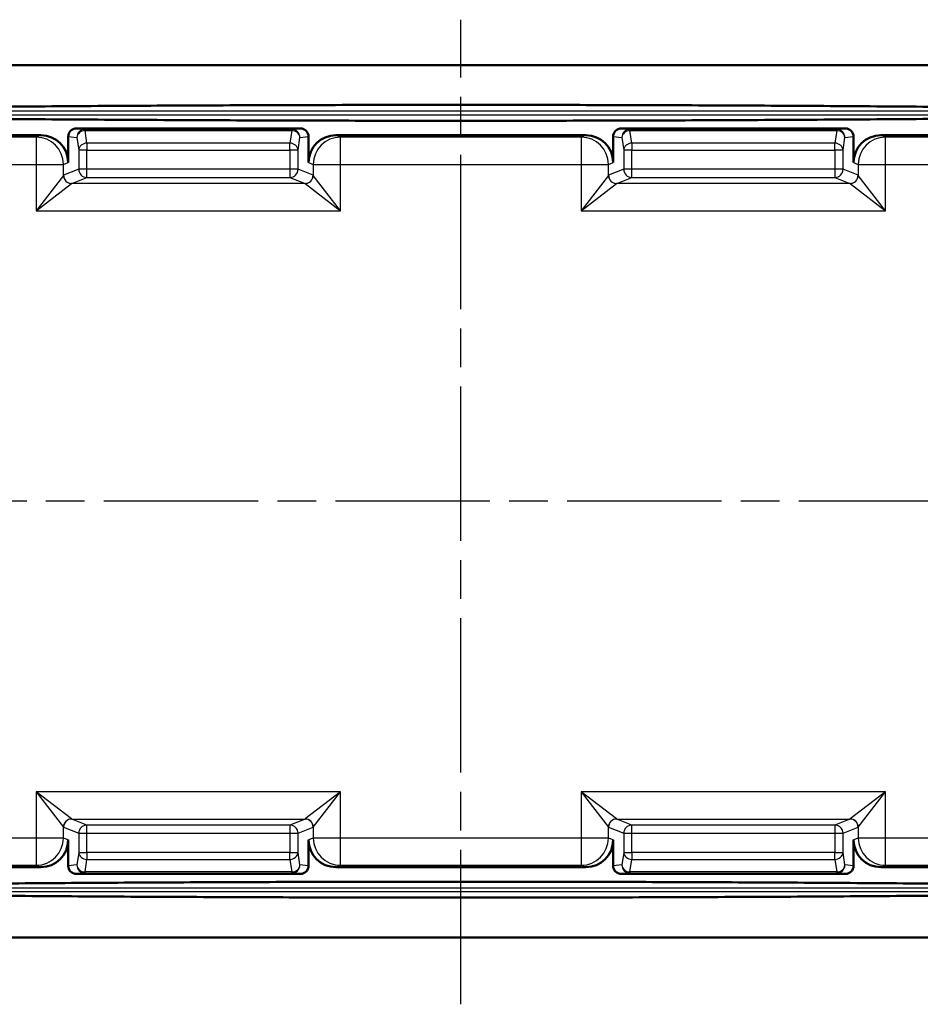
# Model space of a CAD drawing. Units: millimetres. Extents: x 1 to 419, y 1 to 296.
# Drawn here: x 237 to 270, y 180 to 216 of the extents above; entities that cross this region are included whole.
import ezdxf

# ---------------------------------------------------------------- set-up
doc = ezdxf.new("R2010")
doc.units = ezdxf.units.MM
doc.linetypes.add('CHAIN', pattern=[0.3543, 0.2362, -0.0295, 0.0591, -0.0295])
doc.linetypes.add('DASH_DOT', pattern=[0.37, 0.24, -0.06, 0.01, -0.06])
for name, color, linetype, lineweight in [('Mittellinie (ISO)', 1, 'DASH_DOT', 25), ('Sichtbar (ISO)', 7, 'Continuous', 50), ('Sichtbar schmal (ISO)', 1, 'Continuous', 25)]:
    doc.layers.add(name, color=color, linetype=linetype, lineweight=lineweight)

msp = doc.modelspace()

# ---------------------------------------------------------------- linework, layer by layer
at = {"layer": 'Mittellinie (ISO)', "linetype": 'CHAIN', "ltscale": 23.990969}
for p, q in [((253.6389778, 180.1629678), (253.6389778, 216.2865363)), ((297.2052437, 198.6198069), (209.5479124, 198.6198069))]:
    msp.add_line(p, q, dxfattribs=at)
at = {"layer": 'Sichtbar (ISO)'}
for p, q in [((219.3119343, 214.6198069), (287.9660213, 214.6198069)), ((239.528698, 212.2948069), (247.7492576, 212.2948069)), ((259.528698, 212.2948069), (267.7492576, 212.2948069)), ((229.0509411, 212.0448069), (238.2270146, 212.0448069)), ((239.2277811, 211.0472409), (239.2277811, 211.9950237)), ((248.0501745, 211.0472409), (248.0501745, 211.9950237)), ((249.0509411, 212.0448069), (258.2270146, 212.0448069)), ((259.2277811, 211.0472409), (259.2277811, 211.9950237)), ((268.0501745, 211.0472409), (268.0501745, 211.9950237)), ((269.0509411, 212.0448069), (278.2270146, 212.0448069)), ((239.2277811, 186.1923729), (239.2277811, 185.2445902)), ((248.0501745, 186.1923729), (248.0501745, 185.2445902)), ((259.2277811, 186.1923729), (259.2277811, 185.2445902)), ((268.0501745, 186.1923729), (268.0501745, 185.2445902)), ((238.2270146, 185.1948069), (229.0509411, 185.1948069)), ((258.2270146, 185.1948069), (249.0509411, 185.1948069)), ((278.2270146, 185.1948069), (269.0509411, 185.1948069)), ((247.7492576, 184.9448069), (239.528698, 184.9448069)), ((267.7492576, 184.9448069), (259.528698, 184.9448069)), ((287.9660213, 182.6198069), (219.3119343, 182.6198069))]:
    msp.add_line(p, q, dxfattribs=at)
for centre, major_axis, ratio, start_param, end_param in [((239.528927, 211.9947955), (-0.2996702, 0.0298917), 0.9961570542, 4.8121896731, 6.3822254321), ((247.7490286, 211.9947955), (0.2996702, 0.0298917), 0.9961570542, 6.1841451822, 7.7541809413), ((259.528927, 211.9947955), (-0.2996702, 0.0298917), 0.9961570542, 4.8121896731, 6.3822254321), ((267.7490286, 211.9947955), (0.2996702, 0.0298917), 0.9961570542, 6.1841451822, 7.7541809413), ((238.2239612, 211.0441974), (0.9328615, 0.3723481), 0.9955924488, 5.9049335748, 7.4726882053), ((249.0539944, 211.0441974), (-0.9328615, 0.3723481), 0.9955924488, 5.0936824091, 6.6614370396), ((258.2239612, 211.0441974), (0.9328615, 0.3723481), 0.9955924488, 5.9049335748, 7.4726882053), ((269.0539944, 211.0441974), (-0.9328615, 0.3723481), 0.9955924488, 5.0936824091, 6.6614370396), ((238.2239612, 186.1954165), (0.9328615, -0.3723481), 0.9955924488, 5.0936824091, 6.6614370396), ((249.0539944, 186.1954165), (-0.9328615, -0.3723481), 0.9955924488, 5.9049335748, 7.4726882053), ((258.2239612, 186.1954165), (0.9328615, -0.3723481), 0.9955924488, 5.0936824091, 6.6614370396), ((269.0539944, 186.1954165), (-0.9328615, -0.3723481), 0.9955924488, 5.9049335748, 7.4726882053), ((239.528927, 185.2448184), (-0.2996702, -0.0298917), 0.9961570542, 6.1841451822, 7.7541809413), ((247.7490286, 185.2448184), (0.2996702, -0.0298917), 0.9961570542, 4.8121896731, 6.3822254321), ((259.528927, 185.2448184), (-0.2996702, -0.0298917), 0.9961570542, 6.1841451822, 7.7541809413), ((267.7490286, 185.2448184), (0.2996702, -0.0298917), 0.9961570542, 4.8121896731, 6.3822254321)]:
    msp.add_ellipse(centre, major_axis=major_axis, ratio=ratio, start_param=start_param, end_param=end_param, dxfattribs=at)
for points in [[(222.6323777, 212.9405176), (238.1364633, 213.1612283), (253.6389778, 213.1612283)], [(253.6389778, 213.1612283), (269.1414923, 213.1612283), (284.6455779, 212.9405176)], [(253.6389778, 212.5783856), (238.1364633, 212.5783856), (222.6323777, 212.7990963)], [(284.6455779, 212.7990963), (269.1414923, 212.5783856), (253.6389778, 212.5783856)], [(222.6323777, 184.4405176), (238.1364633, 184.6612283), (253.6389778, 184.6612283)], [(253.6389778, 184.6612283), (269.1414923, 184.6612283), (284.6455779, 184.4405176)], [(253.6389778, 184.0783856), (238.1364633, 184.0783856), (222.6323777, 184.2990963)], [(284.6455779, 184.2990963), (269.1414923, 184.0783856), (253.6389778, 184.0783856)]]:
    msp.add_rational_spline(points, [1, 1.00002533523, 1], degree=2, dxfattribs=at)
at = {"layer": 'Sichtbar schmal (ISO)'}
for p, q in [((222.6323777, 212.9405176), (284.6455779, 212.9405176)), ((222.6323777, 212.7990963), (284.6455779, 212.7990963)), ((239.8453736, 212.263219), (239.528698, 212.2948069)), ((239.8453736, 212.263219), (239.8453736, 212.2217192)), ((247.432582, 212.263219), (239.8453736, 212.263219)), ((239.9138772, 211.7604971), (239.8453736, 212.2217192)), ((239.8453736, 212.2217192), (247.432582, 212.2217192)), ((247.432582, 212.2217192), (247.3640785, 211.7604971)), ((247.7492576, 212.2948069), (247.432582, 212.263219)), ((247.432582, 212.2217192), (247.432582, 212.263219)), ((259.8453736, 212.263219), (259.528698, 212.2948069)), ((259.8453736, 212.263219), (259.8453736, 212.2217192)), ((267.432582, 212.263219), (259.8453736, 212.263219)), ((259.9138772, 211.7604971), (259.8453736, 212.2217192)), ((259.8453736, 212.2217192), (267.432582, 212.2217192)), ((267.432582, 212.2217192), (267.3640785, 211.7604971)), ((267.7492576, 212.2948069), (267.432582, 212.263219)), ((267.432582, 212.2217192), (267.432582, 212.263219)), ((238.0577328, 211.9772388), (229.2202228, 211.9772388)), ((238.2270146, 212.0448069), (238.0577328, 211.9772388)), ((238.0577328, 211.9772388), (238.0577328, 210.9778479)), ((239.2277811, 211.9950237), (239.5465152, 211.9632304)), ((239.5465152, 211.9632304), (239.6150187, 211.5020084)), ((239.9138772, 211.7604971), (239.9138772, 211.5020084)), ((247.3640785, 211.7604971), (239.9138772, 211.7604971)), ((247.3640785, 211.5020084), (247.3640785, 211.7604971)), ((247.6629369, 211.5020084), (247.7314405, 211.9632304)), ((247.7314405, 211.9632304), (248.0501745, 211.9950237)), ((249.2202228, 211.9772388), (249.0509411, 212.0448069)), ((249.2202228, 210.9778479), (249.2202228, 211.9772388)), ((258.0577328, 211.9772388), (249.2202228, 211.9772388)), ((258.2270146, 212.0448069), (258.0577328, 211.9772388)), ((258.0577328, 211.9772388), (258.0577328, 210.9778479)), ((259.2277811, 211.9950237), (259.5465152, 211.9632304)), ((259.5465152, 211.9632304), (259.6150187, 211.5020084)), ((259.9138772, 211.7604971), (259.9138772, 211.5020084)), ((267.3640785, 211.7604971), (259.9138772, 211.7604971)), ((267.3640785, 211.5020084), (267.3640785, 211.7604971)), ((267.6629369, 211.5020084), (267.7314405, 211.9632304)), ((267.7314405, 211.9632304), (268.0501745, 211.9950237)), ((269.2202228, 211.9772388), (269.0509411, 212.0448069)), ((278.0577328, 211.9772388), (269.2202228, 211.9772388)), ((269.2202228, 210.9778479), (269.2202228, 211.9772388)), ((239.9138772, 211.5020084), (239.6150187, 211.5020084)), ((239.6150187, 211.5020084), (239.6150187, 210.7999114)), ((239.9138772, 210.7999114), (239.9138772, 211.5020084)), ((239.9138772, 211.5020084), (247.3640785, 211.5020084)), ((247.6629369, 211.5020084), (247.3640785, 211.5020084)), ((247.3640785, 211.5020084), (247.3640785, 210.7999114)), ((247.6629369, 210.7999114), (247.6629369, 211.5020084)), ((259.9138772, 211.5020084), (259.6150187, 211.5020084)), ((259.6150187, 211.5020084), (259.6150187, 210.7999114)), ((259.9138772, 210.7999114), (259.9138772, 211.5020084)), ((259.9138772, 211.5020084), (267.3640785, 211.5020084)), ((267.6629369, 211.5020084), (267.3640785, 211.5020084)), ((267.3640785, 211.5020084), (267.3640785, 210.7999114)), ((267.6629369, 210.7999114), (267.6629369, 211.5020084)), ((229.2202228, 210.9778479), (238.0577328, 210.9778479)), ((238.0577328, 210.9778479), (239.0539275, 210.9778479)), ((238.0577328, 210.9778479), (238.0577328, 209.2791182)), ((239.0539275, 210.9778479), (239.2277811, 211.0472409)), ((239.0539275, 210.5741713), (239.0539275, 210.9778479)), ((248.0501745, 211.0472409), (248.2240281, 210.9778479)), ((248.2240281, 210.9778479), (248.2240281, 210.5741713)), ((248.2240281, 210.9778479), (249.2202228, 210.9778479)), ((249.2202228, 209.2791182), (249.2202228, 210.9778479)), ((249.2202228, 210.9778479), (258.0577328, 210.9778479)), ((258.0577328, 210.9778479), (259.0539275, 210.9778479)), ((258.0577328, 210.9778479), (258.0577328, 209.2791182)), ((259.0539275, 210.9778479), (259.2277811, 211.0472409)), ((259.0539275, 210.5741713), (259.0539275, 210.9778479)), ((268.0501745, 211.0472409), (268.2240281, 210.9778479)), ((268.2240281, 210.9778479), (269.2202228, 210.9778479)), ((268.2240281, 210.9778479), (268.2240281, 210.5741713)), ((269.2202228, 209.2791182), (269.2202228, 210.9778479)), ((269.2202228, 210.9778479), (278.0577328, 210.9778479)), ((239.6150187, 210.7999114), (239.0598709, 210.5783262)), ((239.9138772, 210.7999114), (239.6150187, 210.7999114)), ((239.9138772, 210.5000942), (239.9138772, 210.7999114)), ((247.3640785, 210.7999114), (239.9138772, 210.7999114)), ((247.6629369, 210.7999114), (247.3640785, 210.7999114)), ((247.3640785, 210.7999114), (247.3640785, 210.5000942)), ((248.2180847, 210.5783262), (247.6629369, 210.7999114)), ((259.6150187, 210.7999114), (259.0598709, 210.5783262)), ((259.9138772, 210.7999114), (259.6150187, 210.7999114)), ((259.9138772, 210.5000942), (259.9138772, 210.7999114)), ((267.3640785, 210.7999114), (259.9138772, 210.7999114)), ((267.3640785, 210.7999114), (267.3640785, 210.5000942)), ((267.6629369, 210.7999114), (267.3640785, 210.7999114)), ((268.2180847, 210.5783262), (267.6629369, 210.7999114)), ((239.0539275, 210.5741713), (238.0577328, 209.2791182)), ((238.0577328, 209.2791182), (239.3527859, 210.2753129)), ((239.3587293, 210.278509), (239.9138772, 210.5000942)), ((247.9192263, 210.278509), (239.3587293, 210.278509)), ((239.9138772, 210.5000942), (247.3640785, 210.5000942)), ((247.3640785, 210.5000942), (247.9192263, 210.278509)), ((247.9251697, 210.2753129), (249.2202228, 209.2791182)), ((249.2202228, 209.2791182), (248.2240281, 210.5741713)), ((259.0539275, 210.5741713), (258.0577328, 209.2791182)), ((258.0577328, 209.2791182), (259.3527859, 210.2753129)), ((259.3587293, 210.278509), (259.9138772, 210.5000942)), ((267.9192263, 210.278509), (259.3587293, 210.278509)), ((259.9138772, 210.5000942), (267.3640785, 210.5000942)), ((267.3640785, 210.5000942), (267.9192263, 210.278509)), ((267.9251697, 210.2753129), (269.2202228, 209.2791182)), ((269.2202228, 209.2791182), (268.2240281, 210.5741713)), ((238.0577328, 209.2791182), (249.2202228, 209.2791182)), ((258.0577328, 209.2791182), (269.2202228, 209.2791182)), ((239.3527859, 186.964301), (238.0577328, 187.9604957)), ((238.0577328, 187.9604957), (239.0539275, 186.6654426)), ((249.2202228, 187.9604957), (238.0577328, 187.9604957)), ((238.0577328, 187.9604957), (238.0577328, 186.2617659)), ((249.2202228, 187.9604957), (247.9251697, 186.964301)), ((248.2240281, 186.6654426), (249.2202228, 187.9604957)), ((249.2202228, 186.2617659), (249.2202228, 187.9604957)), ((259.3527859, 186.964301), (258.0577328, 187.9604957)), ((258.0577328, 187.9604957), (259.0539275, 186.6654426)), ((269.2202228, 187.9604957), (258.0577328, 187.9604957)), ((258.0577328, 187.9604957), (258.0577328, 186.2617659)), ((269.2202228, 187.9604957), (267.9251697, 186.964301)), ((268.2240281, 186.6654426), (269.2202228, 187.9604957)), ((269.2202228, 186.2617659), (269.2202228, 187.9604957)), ((239.9138772, 186.7395197), (239.3587293, 186.9611049)), ((239.3587293, 186.9611049), (247.9192263, 186.9611049)), ((247.9192263, 186.9611049), (247.3640785, 186.7395197)), ((259.9138772, 186.7395197), (259.3587293, 186.9611049)), ((259.3587293, 186.9611049), (267.9192263, 186.9611049)), ((267.9192263, 186.9611049), (267.3640785, 186.7395197)), ((239.0539275, 186.2617659), (239.0539275, 186.6654426)), ((239.0598709, 186.6612876), (239.6150187, 186.4397025)), ((239.6150187, 186.4397025), (239.9138772, 186.4397025)), ((239.6150187, 186.4397025), (239.6150187, 185.7376055)), ((239.9138772, 186.4397025), (239.9138772, 186.7395197)), ((247.3640785, 186.7395197), (239.9138772, 186.7395197)), ((239.9138772, 185.7376055), (239.9138772, 186.4397025)), ((239.9138772, 186.4397025), (247.3640785, 186.4397025)), ((247.3640785, 186.7395197), (247.3640785, 186.4397025)), ((247.3640785, 186.4397025), (247.6629369, 186.4397025)), ((247.3640785, 186.4397025), (247.3640785, 185.7376055)), ((247.6629369, 186.4397025), (248.2180847, 186.6612876)), ((247.6629369, 185.7376055), (247.6629369, 186.4397025)), ((248.2240281, 186.6654426), (248.2240281, 186.2617659)), ((259.0539275, 186.2617659), (259.0539275, 186.6654426)), ((259.0598709, 186.6612876), (259.6150187, 186.4397025)), ((259.6150187, 186.4397025), (259.9138772, 186.4397025)), ((259.6150187, 186.4397025), (259.6150187, 185.7376055)), ((259.9138772, 186.4397025), (259.9138772, 186.7395197)), ((267.3640785, 186.7395197), (259.9138772, 186.7395197)), ((259.9138772, 185.7376055), (259.9138772, 186.4397025)), ((259.9138772, 186.4397025), (267.3640785, 186.4397025)), ((267.3640785, 186.7395197), (267.3640785, 186.4397025)), ((267.3640785, 186.4397025), (267.6629369, 186.4397025)), ((267.3640785, 186.4397025), (267.3640785, 185.7376055)), ((267.6629369, 186.4397025), (268.2180847, 186.6612876)), ((267.6629369, 185.7376055), (267.6629369, 186.4397025)), ((268.2240281, 186.6654426), (268.2240281, 186.2617659)), ((238.0577328, 186.2617659), (229.2202228, 186.2617659)), ((239.0539275, 186.2617659), (238.0577328, 186.2617659)), ((238.0577328, 186.2617659), (238.0577328, 185.2623751)), ((239.2277811, 186.1923729), (239.0539275, 186.2617659)), ((248.2240281, 186.2617659), (248.0501745, 186.1923729)), ((249.2202228, 186.2617659), (248.2240281, 186.2617659)), ((249.2202228, 185.2623751), (249.2202228, 186.2617659)), ((258.0577328, 186.2617659), (249.2202228, 186.2617659)), ((258.0577328, 186.2617659), (258.0577328, 185.2623751)), ((259.0539275, 186.2617659), (258.0577328, 186.2617659)), ((259.2277811, 186.1923729), (259.0539275, 186.2617659)), ((268.2240281, 186.2617659), (268.0501745, 186.1923729)), ((269.2202228, 186.2617659), (268.2240281, 186.2617659)), ((278.0577328, 186.2617659), (269.2202228, 186.2617659)), ((269.2202228, 185.2623751), (269.2202228, 186.2617659)), ((239.6150187, 185.7376055), (239.5465152, 185.2763834)), ((239.6150187, 185.7376055), (239.9138772, 185.7376055)), ((239.9138772, 185.7376055), (239.9138772, 185.4791167)), ((247.3640785, 185.7376055), (239.9138772, 185.7376055)), ((247.3640785, 185.4791167), (247.3640785, 185.7376055)), ((247.3640785, 185.7376055), (247.6629369, 185.7376055)), ((247.7314405, 185.2763834), (247.6629369, 185.7376055)), ((259.6150187, 185.7376055), (259.5465152, 185.2763834)), ((259.6150187, 185.7376055), (259.9138772, 185.7376055)), ((259.9138772, 185.7376055), (259.9138772, 185.4791167)), ((267.3640785, 185.7376055), (259.9138772, 185.7376055)), ((267.3640785, 185.7376055), (267.6629369, 185.7376055)), ((267.3640785, 185.4791167), (267.3640785, 185.7376055)), ((267.7314405, 185.2763834), (267.6629369, 185.7376055)), ((239.8453736, 185.0178947), (239.9138772, 185.4791167)), ((239.9138772, 185.4791167), (247.3640785, 185.4791167)), ((247.3640785, 185.4791167), (247.432582, 185.0178947)), ((259.8453736, 185.0178947), (259.9138772, 185.4791167)), ((259.9138772, 185.4791167), (267.3640785, 185.4791167)), ((267.3640785, 185.4791167), (267.432582, 185.0178947)), ((229.2202228, 185.2623751), (238.0577328, 185.2623751)), ((238.0577328, 185.2623751), (238.2270146, 185.1948069)), ((239.5465152, 185.2763834), (239.2277811, 185.2445902)), ((239.528698, 184.9448069), (239.8453736, 184.9763949)), ((239.8453736, 185.0178947), (239.8453736, 184.9763949)), ((247.432582, 185.0178947), (239.8453736, 185.0178947)), ((239.8453736, 184.9763949), (247.432582, 184.9763949)), ((247.432582, 184.9763949), (247.432582, 185.0178947)), ((247.432582, 184.9763949), (247.7492576, 184.9448069)), ((248.0501745, 185.2445902), (247.7314405, 185.2763834)), ((249.0509411, 185.1948069), (249.2202228, 185.2623751)), ((249.2202228, 185.2623751), (258.0577328, 185.2623751)), ((258.0577328, 185.2623751), (258.2270146, 185.1948069)), ((259.5465152, 185.2763834), (259.2277811, 185.2445902)), ((259.528698, 184.9448069), (259.8453736, 184.9763949)), ((259.8453736, 185.0178947), (259.8453736, 184.9763949)), ((267.432582, 185.0178947), (259.8453736, 185.0178947)), ((259.8453736, 184.9763949), (267.432582, 184.9763949)), ((267.432582, 184.9763949), (267.432582, 185.0178947)), ((267.432582, 184.9763949), (267.7492576, 184.9448069)), ((268.0501745, 185.2445902), (267.7314405, 185.2763834)), ((269.0509411, 185.1948069), (269.2202228, 185.2623751)), ((269.2202228, 185.2623751), (278.0577328, 185.2623751)), ((222.6323777, 184.4405176), (284.6455779, 184.4405176)), ((222.6323777, 184.2990963), (284.6455779, 184.2990963))]:
    msp.add_line(p, q, dxfattribs=at)
for centre, major_axis, ratio, start_param, end_param in [((239.8453736, 211.9632304), (0.0297768, 0.2985186), 0.9961570542, 0.0998006927, 1.6698364517), ((239.8453736, 211.9632304), (-0.2967448, -0.0440744), 0.8591914136, 4.5854625084, 6.1120095136), ((247.432582, 211.9632304), (-0.0297768, 0.2985186), 0.9961570542, 4.6133488554, 6.1833846145), ((247.432582, 211.9632304), (0.2967448, -0.0440744), 0.8591914136, 0.1711757936, 1.6977227988), ((259.8453736, 211.9632304), (0.0297768, 0.2985186), 0.9961570542, 0.0998006927, 1.6698364517), ((259.8453736, 211.9632304), (-0.2967448, -0.0440744), 0.8591914136, 4.5854625084, 6.1120095136), ((267.432582, 211.9632304), (-0.0297768, 0.2985186), 0.9961570542, 4.6133488554, 6.1833846145), ((267.432582, 211.9632304), (0.2967448, -0.0440744), 0.8591914136, 0.1711757936, 1.6977227988), ((238.0577328, 210.9778479), (-0.370707, 0.9287499), 0.9955924488, 4.334137248, 5.9018918785), ((239.9138772, 211.5020084), (-0.2967448, -0.0440744), 0.8591914136, 4.5854625084, 6.1120095136), ((247.3640785, 211.5020084), (0.2967448, -0.0440744), 0.8591914136, 0.1711757936, 1.6977227988), ((249.2202228, 210.9778479), (0.370707, 0.9287499), 0.9955924488, 0.3812934287, 1.9490480592), ((258.0577328, 210.9778479), (-0.370707, 0.9287499), 0.9955924488, 4.334137248, 5.9018918785), ((259.9138772, 211.5020084), (-0.2967448, -0.0440744), 0.8591914136, 4.5854625084, 6.1120095136), ((267.3640785, 211.5020084), (0.2967448, -0.0440744), 0.8591914136, 0.1711757936, 1.6977227988), ((269.2202228, 210.9778479), (0.370707, 0.9287499), 0.9955924488, 0.3812934287, 1.9490480592), ((239.9138772, 210.7999114), (0.1112121, -0.278625), 0.9955924488, 4.334137248, 5.9018918785), ((247.3640785, 210.7999114), (-0.1112121, -0.278625), 0.9955924488, 0.3812934287, 1.9490480592), ((259.9138772, 210.7999114), (0.1112121, -0.278625), 0.9955924488, 4.334137248, 5.9018918785), ((267.3640785, 210.7999114), (-0.1112121, -0.278625), 0.9955924488, 0.3812934287, 1.9490480592), ((239.0638402, 209.2791182), (0, -1.3), 0.0874886635, 3.1764992386, 3.2288591162), ((239.3527859, 210.5741713), (0.212132, -0.212132), 0.9924325091, 3.9307889153, 5.4939890455), ((239.3587293, 210.5783262), (0.1112121, -0.278625), 0.9955924488, 4.334137248, 5.9018918785), ((239.3626986, 209.2791182), (0, 1), 0.1137352626, 0.034906585, 0.0872664626), ((247.9192263, 210.5783262), (-0.1112121, -0.278625), 0.9955924488, 0.3812934287, 1.9490480592), ((247.915257, 209.2791182), (0, -1), 0.1137352626, 3.054326191, 3.1066860686), ((247.9251697, 210.5741713), (0.212132, 0.212132), 0.9924325091, 3.9307889153, 5.4939890455), ((248.2141154, 209.2791182), (0, 1.3), 0.0874886635, 6.1959188446, 6.2482787221), ((259.0638402, 209.2791182), (0, -1.3), 0.0874886635, 3.1764992386, 3.2288591162), ((259.3527859, 210.5741713), (0.212132, -0.212132), 0.9924325091, 3.9307889153, 5.4939890455), ((259.3587293, 210.5783262), (0.1112121, -0.278625), 0.9955924488, 4.334137248, 5.9018918785), ((259.3626986, 209.2791182), (0, 1), 0.1137352626, 0.034906585, 0.0872664626), ((267.9192263, 210.5783262), (-0.1112121, -0.278625), 0.9955924488, 0.3812934287, 1.9490480592), ((267.915257, 209.2791182), (0, -1), 0.1137352626, 3.054326191, 3.1066860686), ((267.9251697, 210.5741713), (0.212132, 0.212132), 0.9924325091, 3.9307889153, 5.4939890455), ((268.2141154, 209.2791182), (0, 1.3), 0.0874886635, 6.1959188446, 6.2482787221), ((239.3527859, 186.6654426), (-0.212132, -0.212132), 0.9924325091, 3.9307889153, 5.4939890455), ((239.3587293, 186.6612876), (0.1112121, 0.278625), 0.9955924488, 0.3812934287, 1.9490480592), ((239.3626986, 187.9604957), (0, 1), 0.1137352626, 3.054326191, 3.1066860686), ((247.915257, 187.9604957), (0, -1), 0.1137352626, 0.034906585, 0.0872664626), ((247.9192263, 186.6612876), (-0.1112121, 0.278625), 0.9955924488, 4.334137248, 5.9018918785), ((247.9251697, 186.6654426), (-0.212132, 0.212132), 0.9924325091, 3.9307889153, 5.4939890455), ((259.3527859, 186.6654426), (-0.212132, -0.212132), 0.9924325091, 3.9307889153, 5.4939890455), ((259.3587293, 186.6612876), (0.1112121, 0.278625), 0.9955924488, 0.3812934287, 1.9490480592), ((259.3626986, 187.9604957), (0, 1), 0.1137352626, 3.054326191, 3.1066860685), ((267.915257, 187.9604957), (0, -1), 0.1137352626, 0.034906585, 0.0872664626), ((267.9192263, 186.6612876), (-0.1112121, 0.278625), 0.9955924488, 4.334137248, 5.9018918785), ((267.9251697, 186.6654426), (-0.212132, 0.212132), 0.9924325091, 3.9307889153, 5.4939890455), ((239.0638402, 187.9604957), (0, -1.3), 0.0874886635, 6.1959188446, 6.2482787221), ((239.9138772, 186.4397025), (0.1112121, 0.278625), 0.9955924488, 0.3812934287, 1.9490480592), ((247.3640785, 186.4397025), (-0.1112121, 0.278625), 0.9955924488, 4.334137248, 5.9018918785), ((248.2141154, 187.9604957), (0, 1.3), 0.0874886635, 3.1764992386, 3.2288591162), ((259.0638402, 187.9604957), (0, -1.3), 0.0874886635, 6.1959188446, 6.2482787221), ((259.9138772, 186.4397025), (0.1112121, 0.278625), 0.9955924488, 0.3812934287, 1.9490480592), ((267.3640785, 186.4397025), (-0.1112121, 0.278625), 0.9955924488, 4.334137248, 5.9018918785), ((268.2141154, 187.9604957), (0, 1.3), 0.0874886635, 3.1764992386, 3.2288591162), ((238.0577328, 186.2617659), (-0.370707, -0.9287499), 0.9955924488, 0.3812934287, 1.9490480592), ((249.2202228, 186.2617659), (0.370707, -0.9287499), 0.9955924488, 4.334137248, 5.9018918785), ((258.0577328, 186.2617659), (-0.370707, -0.9287499), 0.9955924488, 0.3812934287, 1.9490480592), ((269.2202228, 186.2617659), (0.370707, -0.9287499), 0.9955924488, 4.334137248, 5.9018918785), ((239.9138772, 185.7376055), (-0.2967448, 0.0440744), 0.8591914136, 0.1711757936, 1.6977227988), ((247.3640785, 185.7376055), (0.2967448, 0.0440744), 0.8591914136, 4.5854625084, 6.1120095136), ((259.9138772, 185.7376055), (-0.2967448, 0.0440744), 0.8591914136, 0.1711757936, 1.6977227988), ((267.3640785, 185.7376055), (0.2967448, 0.0440744), 0.8591914136, 4.5854625084, 6.1120095136), ((239.8453736, 185.2763834), (-0.2967448, 0.0440744), 0.8591914136, 0.1711757936, 1.6977227988), ((239.8453736, 185.2763834), (0.0297768, -0.2985186), 0.9961570542, 4.6133488554, 6.1833846145), ((247.432582, 185.2763834), (-0.0297768, -0.2985186), 0.9961570542, 0.0998006927, 1.6698364517), ((247.432582, 185.2763834), (0.2967448, 0.0440744), 0.8591914136, 4.5854625084, 6.1120095136), ((259.8453736, 185.2763834), (-0.2967448, 0.0440744), 0.8591914136, 0.1711757936, 1.6977227988), ((259.8453736, 185.2763834), (0.0297768, -0.2985186), 0.9961570542, 4.6133488554, 6.1833846145), ((267.432582, 185.2763834), (-0.0297768, -0.2985186), 0.9961570542, 0.0998006927, 1.6698364517), ((267.432582, 185.2763834), (0.2967448, 0.0440744), 0.8591914136, 4.5854625084, 6.1120095136)]:
    msp.add_ellipse(centre, major_axis=major_axis, ratio=ratio, start_param=start_param, end_param=end_param, dxfattribs=at)

doc.saveas('drawing.dxf')
